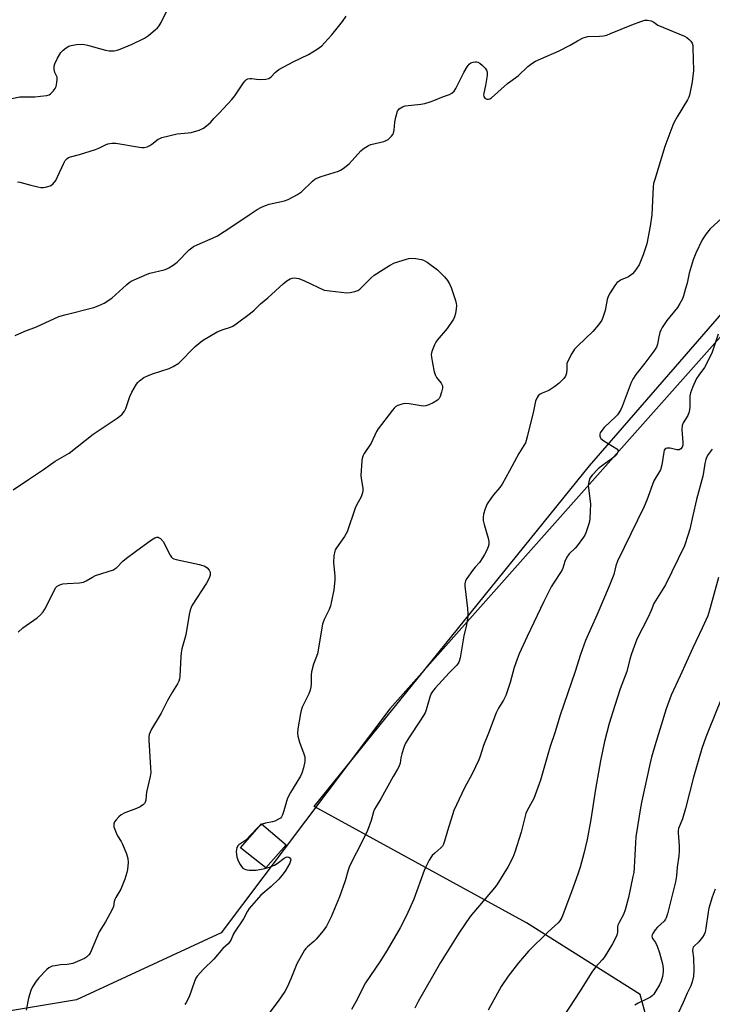
# Model space of a CAD drawing. Units: inches. Extents: x 1207771 to 1213771, y 549456 to 553457.
# Drawn here: x 1209180 to 1209428, y 551770 to 552123 of the extents above; entities that cross this region are included whole.
import ezdxf

# ---------------------------------------------------------------- set-up
doc = ezdxf.new("R2010")
doc.units = ezdxf.units.IN
doc.header["$MEASUREMENT"] = 0
for name, color, linetype in [('BLDG-Footprint', 5, 'Continuous'), ('NTRL-Farm Land', 3, 'Continuous'), ('NTRL-Trees', 3, 'Continuous'), ('Undefined', 1, 'Continuous')]:
    doc.layers.add(name, color=color, linetype=linetype)

msp = doc.modelspace()

# ---------------------------------------------------------------- linework, layer by layer
at = {"layer": 'BLDG-Footprint', "elevation": 524.77}
msp.add_lwpolyline([(1209275.12, 551827.14), (1209267.88, 551818.8), (1209258.78, 551826.04), (1209266.34, 551834.65)], close=True, dxfattribs=at)
at = {"layer": 'NTRL-Farm Land'}
msp.add_polyline3d([(1209185.16, 551398.88, 0), (1209257.33, 551442.96, 0), (1209302.26, 551481.78, 0), (1209323.16, 551511.33, 0), (1209350, 551568.08, 0), (1209374.75, 551638.7, 0), (1209404.38, 551735.46, 0), (1209406.58, 551757.06, 0), (1209402.09, 551773.35, 0), (1209361.35, 551799.08, 0), (1209285.16, 551840.86, 0), (1209383.94, 551963.1, 0), (1209534.15, 552136.24, 0)], dxfattribs=at)
at = {"layer": 'NTRL-Trees'}
msp.add_polyline3d([(1209733.99, 552331.34, 0), (1209479.47, 552064.1, 0), (1209312.3, 551875.94, 0), (1209251.83, 551795.45, 0), (1209199.95, 551771.5, 0), (1209131.64, 551760.1, 0), (1209086.39, 551733.23, 0), (1209069.43, 551683.75, 0), (1209070.84, 551637.09, 0), (1209075.88, 551518.32, 0), (1209009.68, 551341.64, 0), (1208967.31, 551186.29, 0), (1208946.7, 551168.62, 0), (1208876.99, 551184.32, 0), (1208846.78, 551179.13, 0), (1208804.35, 551149.96, 0), (1208775.95, 551108.29, 0)], dxfattribs=at)
at = {"layer": 'Undefined'}
msp.add_line((1209266.58, 551834.45, 524), (1209265.68, 551833.9, 524), dxfattribs=at)
for points, elevation in [([(1209176.68, 552094.92), (1209179.62, 552095.49), (1209181.09, 552095.57), (1209184.94, 552095.55), (1209187, 552095.71), (1209189.33, 552096.02), (1209190.13, 552096.29), (1209190.59, 552096.59), (1209191.59, 552097.59), (1209192.26, 552098.52), (1209192.58, 552099.28), (1209192.86, 552100.65), (1209192.97, 552101.76), (1209192.94, 552102.55), (1209192.79, 552103.05), (1209192.18, 552104.29), (1209191.94, 552105.38), (1209191.91, 552106.5), (1209192.11, 552107.32), (1209193.16, 552109.41), (1209194.36, 552111.41), (1209195.14, 552112.22), (1209196.24, 552113.08), (1209197.18, 552113.66), (1209197.96, 552113.94), (1209199.95, 552114.25), (1209201.96, 552114.39), (1209202.79, 552114.31), (1209203.87, 552114.07), (1209210.28, 552112.3), (1209211.7, 552112), (1209212.56, 552111.98), (1209213.42, 552112.08), (1209214.57, 552112.31), (1209215.63, 552112.64), (1209219.88, 552114.42), (1209224.26, 552116.63), (1209225.72, 552117.58), (1209228.18, 552119.55), (1209229.03, 552120.31), (1209229.58, 552120.96), (1209230.28, 552122.2), (1209232.19, 552126.11)], 518), ([(1209178.74, 552065.03), (1209179.58, 552064.93), (1209183.49, 552063.82), (1209186, 552063.2), (1209187.12, 552063.02), (1209187.98, 552063.02), (1209188.83, 552063.13), (1209190.49, 552063.58), (1209191.39, 552064.2), (1209192.48, 552065.47), (1209193.16, 552066.79), (1209195.33, 552071.74), (1209195.88, 552072.66), (1209196.55, 552073.41), (1209197.02, 552073.69), (1209197.81, 552073.99), (1209200.97, 552074.83), (1209206.68, 552076.57), (1209207.98, 552077.13), (1209210.35, 552078.34), (1209211.16, 552078.66), (1209212.61, 552078.91), (1209214.09, 552078.93), (1209222.53, 552077.45), (1209223.4, 552077.35), (1209224.23, 552077.38), (1209225.25, 552077.63), (1209226.22, 552078.05), (1209226.95, 552078.53), (1209229.27, 552080.3), (1209229.77, 552080.58), (1209230.57, 552080.9), (1209236, 552082.25), (1209239.98, 552082.57), (1209241.11, 552082.74), (1209243.89, 552083.59), (1209245.46, 552084.3), (1209246.59, 552085.14), (1209248.06, 552086.47), (1209249.21, 552087.78), (1209251.1, 552089.63), (1209255.68, 552094.53), (1209256.76, 552095.92), (1209259.86, 552100.56), (1209260.4, 552101.24), (1209260.95, 552101.75), (1209261.38, 552101.99), (1209262.08, 552102.12), (1209262.83, 552102.09), (1209264.44, 552101.83), (1209265.88, 552101.78), (1209267.89, 552101.87), (1209268.94, 552102.13), (1209269.76, 552102.75), (1209271.14, 552104.3), (1209272.52, 552105.27), (1209277.67, 552108.08), (1209283.16, 552110.7), (1209286.3, 552112.68), (1209287.92, 552113.84), (1209288.95, 552114.87), (1209291.49, 552117.73), (1209295.39, 552122.56), (1209296.68, 552124.47)], 520), ([(1209177.91, 552009.92), (1209181.42, 552011.48), (1209185.55, 552012.99), (1209193.55, 552016.65), (1209195.76, 552017.33), (1209206.17, 552019.95), (1209207.74, 552020.52), (1209209.79, 552021.53), (1209212.54, 552023.26), (1209217.86, 552028.1), (1209218.78, 552028.84), (1209219.53, 552029.31), (1209225.22, 552031.89), (1209226.29, 552032.22), (1209231.43, 552033.49), (1209232.28, 552033.77), (1209233.07, 552034.14), (1209234.56, 552035.08), (1209235.98, 552036.13), (1209240.38, 552040.6), (1209241.25, 552041.35), (1209241.95, 552041.79), (1209244.26, 552042.94), (1209248.7, 552044.76), (1209250.52, 552045.67), (1209255.28, 552048.73), (1209261.83, 552053.22), (1209264.78, 552055.06), (1209266.27, 552055.9), (1209267.76, 552056.55), (1209269.07, 552056.97), (1209274.59, 552058.16), (1209275.9, 552058.72), (1209279.24, 552060.44), (1209280.66, 552061.39), (1209284.61, 552065.23), (1209285.45, 552065.92), (1209286.11, 552066.34), (1209287.75, 552066.98), (1209293.86, 552068.85), (1209294.63, 552069.18), (1209295.58, 552069.77), (1209297.78, 552071.52), (1209301.97, 552076.09), (1209302.76, 552076.83), (1209303.69, 552077.48), (1209304.68, 552078.03), (1209305.46, 552078.36), (1209310.21, 552079.54), (1209311.01, 552079.82), (1209311.74, 552080.21), (1209312.91, 552081.35), (1209313.4, 552082), (1209313.64, 552082.46), (1209313.89, 552083.55), (1209314.12, 552086.46), (1209314.47, 552088.17), (1209315.12, 552090.38), (1209315.39, 552090.86), (1209315.74, 552091.24), (1209316.83, 552091.99), (1209317.88, 552092.34), (1209323.48, 552092.89), (1209324.88, 552093.18), (1209326.81, 552093.69), (1209328.16, 552094.17), (1209331.62, 552095.68), (1209333.69, 552096.39), (1209334.61, 552096.88), (1209335.39, 552097.57), (1209336.01, 552098.52), (1209338.93, 552104.23), (1209340.09, 552106.31), (1209340.77, 552107.24), (1209341.42, 552107.69), (1209342.17, 552107.97), (1209342.95, 552108.13), (1209343.46, 552108.14), (1209343.95, 552108.01), (1209344.65, 552107.58), (1209345.54, 552106.81), (1209346.58, 552105.78), (1209347.07, 552105.11), (1209347.27, 552104.34), (1209347.21, 552103.19), (1209346.65, 552099.63), (1209346.03, 552096.83), (1209345.94, 552096.07), (1209346.01, 552095.62), (1209346.46, 552095.08), (1209347.11, 552094.72), (1209347.79, 552094.67), (1209348.2, 552094.81), (1209348.81, 552095.21), (1209354.56, 552100.33), (1209358.32, 552103.08), (1209361.88, 552106.41), (1209363.23, 552107.43), (1209364.64, 552108.27), (1209366.5, 552109.2), (1209373.07, 552112.02), (1209377.01, 552114.08), (1209379.63, 552115.62), (1209381.7, 552116.66), (1209382.5, 552116.97), (1209383.31, 552117.13), (1209387.53, 552117.26), (1209389, 552117.42), (1209390.15, 552117.67), (1209391.52, 552118.19), (1209399.13, 552121.4), (1209402.39, 552122.61), (1209403.76, 552123.01), (1209404.82, 552123.06), (1209406.11, 552122.81), (1209407.02, 552122.34), (1209408.47, 552121.21)], 522), ([(1209408.47, 552121.21), (1209418.08, 552117.28), (1209418.83, 552116.84), (1209419.72, 552116.11), (1209420.31, 552115.5), (1209420.76, 552114.82), (1209420.98, 552114), (1209421.07, 552113.12), (1209421.33, 552105.03), (1209420.78, 552100.95), (1209419.81, 552096.17), (1209419.55, 552095.37), (1209419.13, 552094.5), (1209415.45, 552088.37), (1209414.34, 552086.41), (1209413.87, 552085.39), (1209410.99, 552077.71), (1209407.35, 552065.83), (1209406.97, 552064.39), (1209406.81, 552063.23), (1209406.28, 552053.23), (1209405.78, 552049.13), (1209404.59, 552042.76), (1209403.26, 552038.84), (1209402.31, 552036.39), (1209401.74, 552035.24), (1209400.99, 552034.02), (1209400.14, 552032.83), (1209399.36, 552031.97), (1209397.95, 552030.95), (1209395.37, 552029.8), (1209394.66, 552029.4), (1209393.81, 552028.74), (1209393.08, 552027.86), (1209391.33, 552025.17), (1209390.66, 552023.9), (1209390.35, 552022.81), (1209389.57, 552018.87), (1209388.91, 552016.67), (1209388.34, 552015.36), (1209387.17, 552013.73), (1209385.14, 552011.27), (1209379.76, 552006.21), (1209378.55, 552004.94), (1209377.61, 552003.46), (1209375.78, 552000)], 522), ([(1209432.76, 552053.18), (1209427.2, 552048.16), (1209425.79, 552046.33), (1209424.35, 552044.16), (1209422.17, 552039.47), (1209421.17, 552037), (1209419.78, 552032.23), (1209418.99, 552028.67), (1209418.46, 552026.68), (1209417.72, 552024.14), (1209417.31, 552023.06), (1209416.39, 552021.31), (1209415.5, 552019.88), (1209411.72, 552015.29), (1209410.09, 552012.79), (1209409.53, 552011.74), (1209409.23, 552010.96), (1209408.83, 552009.35), (1209408.36, 552006.8), (1209407.99, 552005.72), (1209407.06, 552004.24), (1209403.83, 552000)], 520), ([(1209288.8, 552026.08), (1209296.91, 552025.21), (1209298.09, 552025.27), (1209299.82, 552025.62), (1209300.89, 552026.02), (1209301.57, 552026.5), (1209305.66, 552030.56), (1209306.76, 552031.51), (1209312.24, 552035), (1209314.06, 552035.97), (1209318.31, 552037.27), (1209319.17, 552037.47), (1209320.02, 552037.57), (1209321.71, 552037.45), (1209323.66, 552037.14), (1209324.45, 552036.86), (1209325.67, 552036.13), (1209329.42, 552033.39), (1209331.94, 552030.97), (1209333.06, 552029.63), (1209333.78, 552028.38), (1209334.3, 552027.05), (1209335.88, 552022.41), (1209336.13, 552021.38), (1209336.21, 552020.65), (1209336.15, 552019.47), (1209335.87, 552017.71), (1209335.56, 552016.57), (1209335.18, 552015.79), (1209332.91, 552012.36), (1209329.28, 552008.21), (1209328.81, 552007.5), (1209328.33, 552006.47), (1209327.44, 552004.08), (1209327.19, 552003), (1209327.23, 552002.04), (1209327.65, 552000)], 524), ([(1209236.58, 552000), (1209242.5, 552005.88), (1209243.81, 552007), (1209245.18, 552008.03), (1209250.43, 552011.15), (1209252.58, 552012.08), (1209255.21, 552012.9), (1209255.96, 552013.23), (1209257.17, 552014.02), (1209262.32, 552017.87), (1209263.69, 552018.96), (1209265.96, 552021.18), (1209268.6, 552023.43), (1209274.06, 552028.43), (1209275.42, 552029.49), (1209276.61, 552030.23), (1209277.35, 552030.48), (1209278.1, 552030.58), (1209278.87, 552030.49), (1209279.64, 552030.27), (1209281.71, 552029.44), (1209288.8, 552026.08)], 524), ([(1209430.14, 552010.38), (1209428, 552003.9), (1209426.08, 552000)], 518), ([(1209177.18, 551954.47), (1209182.66, 551958.25), (1209188.14, 551961.82), (1209192.22, 551964.73), (1209197.24, 551967.63), (1209205.85, 551974.5), (1209214.48, 551980.22), (1209215.43, 551980.93), (1209216.25, 551981.69), (1209217.16, 551982.75), (1209217.68, 551983.67), (1209219.04, 551987.93), (1209219.79, 551989.54), (1209221.41, 551992.39), (1209221.95, 551993.06), (1209222.56, 551993.61), (1209224.13, 551994.78), (1209225.1, 551995.33), (1209227.24, 551996.13), (1209233.21, 551998.08), (1209234.55, 551998.76), (1209236.58, 552000)], 524), ([(1209375.78, 552000), (1209375.81, 551997.69), (1209375.71, 551996.41), (1209375.38, 551995.32), (1209374.78, 551994.38), (1209373.14, 551992.81), (1209371.57, 551991.56), (1209369.37, 551990.19), (1209366.98, 551989.17), (1209366.22, 551988.78), (1209365.59, 551988.25), (1209365.14, 551987.57), (1209364.63, 551986.28), (1209363.86, 551982.67), (1209361.65, 551973.54), (1209361.26, 551972.13), (1209360.96, 551971.32), (1209358.66, 551967.58), (1209355.32, 551961.25), (1209352.6, 551956.47), (1209351.78, 551955.3), (1209349.51, 551952.69), (1209348.51, 551951.32), (1209347.31, 551949.42), (1209346.54, 551947.61), (1209345.99, 551945.71), (1209345.85, 551944.57), (1209345.86, 551943.43), (1209346.17, 551941.99), (1209347.63, 551937.11), (1209347.81, 551935.96), (1209347.8, 551934.82), (1209347.57, 551933.98), (1209347.12, 551932.89), (1209346.35, 551931.28), (1209345.63, 551930.04), (1209344.52, 551928.4), (1209342.92, 551926.73), (1209342.01, 551925.56), (1209339.96, 551922.63), (1209339.53, 551921.87), (1209339.33, 551921.35), (1209339.25, 551920.79), (1209339.28, 551919.92), (1209340.18, 551911.94), (1209340.33, 551910.15), (1209340.32, 551908.96), (1209339.87, 551906.01), (1209338.84, 551902.1), (1209337.53, 551894.17), (1209337.35, 551893.37), (1209337.08, 551892.63), (1209336.36, 551891.58), (1209333.56, 551888.82), (1209328.55, 551883.3), (1209327.62, 551882.15), (1209327.21, 551881.4), (1209326.69, 551880.08), (1209326.17, 551878.44), (1209325.4, 551875.57), (1209324.96, 551874.51), (1209323.36, 551871.86), (1209319.12, 551865.45), (1209317.89, 551863.29), (1209317.34, 551861.98), (1209316.65, 551859.75), (1209316.31, 551858.34), (1209316, 551856.39), (1209315.61, 551855.13), (1209315.12, 551854.18), (1209313.52, 551851.56), (1209309.15, 551843.6), (1209307.38, 551840.89), (1209306.85, 551839.92), (1209306.46, 551838.88), (1209305.61, 551835.79), (1209304.32, 551832.25), (1209301.63, 551826.57), (1209299.11, 551821.86), (1209297.76, 551819.11), (1209297.35, 551817.97), (1209296.32, 551814.15), (1209294.27, 551808.46), (1209291.29, 551801.28), (1209289.56, 551797.91), (1209288.45, 551796.24), (1209285.85, 551793.2), (1209285.05, 551792.39), (1209282.79, 551790.53), (1209282.2, 551789.94), (1209281.69, 551789.26), (1209278.96, 551784.37), (1209276.87, 551779), (1209275.48, 551776.01), (1209274.65, 551774.45), (1209272.26, 551770.97), (1209263.77, 551759.75)], 522), ([(1209327.65, 552000), (1209328.26, 551996.87), (1209328.66, 551995.51), (1209329.08, 551994.77), (1209330.71, 551992.73), (1209330.99, 551992.25), (1209331.17, 551991.76), (1209331.18, 551990.96), (1209330.88, 551989.58), (1209330.37, 551987.94), (1209329.98, 551987.22), (1209329.38, 551986.66), (1209327.9, 551985.76), (1209326.35, 551984.95), (1209325.28, 551984.6), (1209324.44, 551984.54), (1209323.59, 551984.6), (1209319.32, 551985.32), (1209317.91, 551985.46), (1209317.07, 551985.37), (1209316.25, 551985.15), (1209315.19, 551984.76), (1209314.47, 551984.35), (1209313.84, 551983.78), (1209313.27, 551983.12), (1209308.1, 551976.39), (1209307.54, 551975.38), (1209305.65, 551971.22), (1209303.12, 551967.52), (1209302.6, 551966.54), (1209302.4, 551965.72), (1209302.3, 551964.87), (1209301.95, 551959.66), (1209302.04, 551958.51), (1209302.68, 551955.09), (1209302.69, 551954.23), (1209302.53, 551953.38), (1209302.02, 551952.02), (1209300.36, 551948.94), (1209299.87, 551947.89), (1209297.08, 551939.39), (1209296.06, 551937.71), (1209293.18, 551933.7), (1209292.76, 551932.96), (1209292.56, 551932.43), (1209292.28, 551930.74), (1209292.14, 551928.42), (1209292.56, 551923.53), (1209292.57, 551922.08), (1209292.2, 551918.55), (1209291.45, 551914.55), (1209291.02, 551912.86), (1209290.57, 551911.49), (1209288.78, 551907.96), (1209288.22, 551906.33), (1209286.4, 551895.68), (1209284.99, 551891.91), (1209284.18, 551889.18), (1209284.08, 551888.08), (1209284.11, 551885), (1209283.96, 551883.64), (1209283.74, 551882.58), (1209283.22, 551881.22), (1209280.92, 551876.43), (1209280.54, 551875.35), (1209280.29, 551874.2), (1209279.31, 551868.66), (1209279.19, 551867.2), (1209279.35, 551866.1), (1209279.92, 551863.91), (1209281.53, 551859.78), (1209281.84, 551858.66), (1209281.8, 551857.02), (1209281.39, 551854.75), (1209280.78, 551852.81), (1209280.32, 551851.76), (1209276.73, 551845.81), (1209275.61, 551843.78), (1209275.21, 551842.68), (1209274.31, 551839.23), (1209273.81, 551837.86), (1209273.41, 551837.11), (1209273.05, 551836.69), (1209272.61, 551836.36), (1209271.07, 551835.56), (1209270.25, 551835.3), (1209267.67, 551834.82), (1209266.58, 551834.45)], 524), ([(1209403.83, 552000), (1209400.61, 551995.91), (1209399.52, 551994.25), (1209398.96, 551992.96), (1209395.66, 551984.33), (1209395.2, 551983.33), (1209394.49, 551982.09), (1209394.01, 551981.4), (1209393.44, 551980.77), (1209389.28, 551976.83), (1209388.37, 551975.79), (1209387.79, 551974.91), (1209387.66, 551974.46), (1209387.68, 551973.77), (1209387.81, 551973.33), (1209388.06, 551972.92), (1209389.12, 551972.05), (1209393.81, 551969.15), (1209394.23, 551968.63), (1209394.15, 551968.03), (1209393.48, 551966.94), (1209392.58, 551966.05), (1209388.22, 551962.96), (1209387.09, 551962.04), (1209384.91, 551959.79), (1209384.12, 551958.65), (1209383.69, 551957.37), (1209383.52, 551956.01), (1209384.27, 551949.51), (1209384.06, 551944.25), (1209383.92, 551943.09), (1209383.74, 551942.27), (1209382.7, 551939.02), (1209382.33, 551938.26), (1209381.86, 551937.52), (1209379.59, 551934.43), (1209378.81, 551933.56), (1209376.66, 551931.55), (1209375.8, 551930.37), (1209375.13, 551928.77), (1209374.39, 551926.36), (1209374.12, 551925.72), (1209373.59, 551924.83), (1209371.23, 551921.37), (1209370.23, 551919.62), (1209367.59, 551914.45), (1209361.57, 551901.86), (1209358.74, 551895.61), (1209357.97, 551893.7), (1209356.98, 551890.7), (1209355.53, 551885.31), (1209353.98, 551880.72), (1209353.07, 551878.96), (1209351.27, 551876.1), (1209350.52, 551874.51), (1209347.68, 551867.1), (1209345.89, 551862.76), (1209344.74, 551858.89), (1209344.22, 551857.56), (1209341.82, 551852.6), (1209339.15, 551847.49), (1209335.35, 551839.4), (1209333.02, 551832.11), (1209332, 551828.45), (1209331.6, 551827.37), (1209331.19, 551826.65), (1209330.64, 551826.01), (1209328.52, 551824.15), (1209327.56, 551823.21), (1209327.04, 551822.56), (1209326.44, 551821.56), (1209325.22, 551819.21), (1209324.62, 551817.88), (1209320.98, 551807.57), (1209318.28, 551801.67), (1209316.06, 551797.3), (1209311.36, 551789.31), (1209308.69, 551785.14), (1209303.61, 551777.6), (1209300.12, 551770.8), (1209298.61, 551768.01)], 520), ([(1209426.08, 552000), (1209425.17, 551998.43), (1209423.15, 551995.62), (1209422.36, 551994.39), (1209420.91, 551991.19), (1209420.16, 551989.3), (1209419.94, 551988.18), (1209419.97, 551984.1), (1209419.78, 551982.5), (1209419.22, 551981.14), (1209417.53, 551978.58), (1209417.16, 551977.59), (1209417.12, 551976.16), (1209417.46, 551971.42), (1209417.4, 551970.55), (1209417.18, 551969.76), (1209416.77, 551969.22), (1209416.13, 551968.89), (1209415.35, 551968.88), (1209412.85, 551969.38), (1209411.82, 551969.48), (1209411.19, 551969.28), (1209410.78, 551968.77), (1209410.58, 551968.04), (1209409.92, 551963.42), (1209409.49, 551961.72), (1209407.1, 551957.66), (1209404.56, 551950.81), (1209403.61, 551948.5), (1209394.01, 551928.88), (1209393.43, 551927.21), (1209392.66, 551924.05), (1209391.04, 551919.86), (1209386.54, 551909.45), (1209382.52, 551900.43), (1209380.72, 551895.36), (1209378.82, 551889.25), (1209373.48, 551873.67), (1209371.55, 551867.28), (1209369.85, 551862.41), (1209368.98, 551859.55), (1209366.44, 551850.31), (1209363.97, 551843.74), (1209361.61, 551839.43), (1209361.11, 551838.32), (1209359.42, 551831.57), (1209357.16, 551824.48), (1209356.45, 551822.57), (1209354.8, 551819.33), (1209350.71, 551812.72), (1209349.85, 551811.62), (1209342.42, 551802.92), (1209341.16, 551801.31), (1209337.06, 551795.33), (1209330.49, 551784.88), (1209322.53, 551770.92), (1209321.26, 551768.48)], 518), ([(1209428.02, 551969.07), (1209426.54, 551967.17), (1209425.96, 551966.14), (1209425.66, 551965.35), (1209425.34, 551963.99), (1209424.89, 551960.74), (1209424.62, 551959.38), (1209422.31, 551951.07), (1209421.08, 551945.22), (1209419.92, 551940.39), (1209419.29, 551938.11), (1209418.07, 551934.42), (1209411.2, 551920.41), (1209407.01, 551913.66), (1209406.11, 551911.14), (1209405.04, 551908.78), (1209400.96, 551900.89), (1209398.99, 551895.65), (1209398.39, 551893.76), (1209397.37, 551889.29), (1209394.98, 551883.02), (1209393.03, 551877.06), (1209391.08, 551870.59), (1209389.38, 551864.22), (1209387.89, 551857.25), (1209386.16, 551847.12), (1209384.47, 551836.18), (1209383.1, 551829.02), (1209381.94, 551823.97), (1209380.59, 551819.08), (1209379.75, 551816.57), (1209377.53, 551810.24), (1209373.99, 551801.02), (1209373.38, 551799.86), (1209372.71, 551799.06), (1209369.08, 551795.9), (1209362.12, 551788.89), (1209358.52, 551784.7), (1209354.73, 551779.98), (1209352.27, 551776.24), (1209347.65, 551767.73)], 516), ([(1209179, 551903.4), (1209180.64, 551904.93), (1209185.81, 551908.55), (1209187.05, 551909.68), (1209187.96, 551910.72), (1209188.59, 551911.66), (1209191.98, 551918.51), (1209192.42, 551919.27), (1209192.99, 551919.87), (1209193.96, 551920.4), (1209195.05, 551920.73), (1209196.52, 551920.88), (1209200.95, 551921.13), (1209202.39, 551921.35), (1209203.45, 551921.78), (1209205.67, 551923.19), (1209206.71, 551923.74), (1209211.28, 551925.13), (1209213.14, 551925.83), (1209213.82, 551926.22), (1209214.39, 551926.67), (1209216.59, 551928.89), (1209217.86, 551929.98), (1209221.14, 551932.33), (1209226.78, 551936.59), (1209228, 551937.3), (1209228.72, 551937.49), (1209229.17, 551937.48), (1209229.63, 551937.29), (1209230.06, 551936.98), (1209230.99, 551935.94), (1209233.54, 551931.03), (1209233.99, 551930.34), (1209234.36, 551929.96), (1209234.83, 551929.7), (1209235.64, 551929.43), (1209244.02, 551927.68), (1209245.93, 551927.1), (1209246.84, 551926.52), (1209247.52, 551925.7), (1209247.83, 551924.97), (1209247.92, 551924.44), (1209247.91, 551923.91), (1209247.55, 551922.84), (1209246.56, 551921.03), (1209241.43, 551913.06), (1209241.01, 551912.29), (1209240.65, 551911.34), (1209240.29, 551909.71), (1209239.14, 551902.5), (1209237.76, 551897.4), (1209237.44, 551895.97), (1209237.32, 551894.66), (1209236.98, 551887.57), (1209236.88, 551886.69), (1209236.65, 551885.87), (1209236.14, 551884.88), (1209234.32, 551881.96), (1209232.52, 551878.85), (1209230.35, 551874.31), (1209226.85, 551868.56), (1209226.33, 551867.52), (1209226.05, 551866.69), (1209225.87, 551865.83), (1209225.83, 551864.66), (1209226.51, 551854.73), (1209226.56, 551853), (1209226.36, 551851.62), (1209225.05, 551845.96), (1209224.86, 551844.78), (1209224.76, 551843.12), (1209224.59, 551842.38), (1209224.32, 551841.92), (1209223.95, 551841.52), (1209222.8, 551840.69), (1209221.44, 551840.11), (1209217.25, 551838.56), (1209215.95, 551837.91), (1209215.08, 551837.14), (1209214.1, 551836.04), (1209213.6, 551835.35), (1209213.28, 551834.63), (1209213.27, 551834.11), (1209213.37, 551833.57), (1209214.14, 551831.36), (1209214.63, 551830.34), (1209215.95, 551828.28), (1209216.47, 551827.28), (1209217.82, 551823.8), (1209218.33, 551822.17), (1209218.43, 551820.79), (1209218.23, 551818.27), (1209218.01, 551817.17), (1209217.26, 551814.73), (1209215.8, 551811.19), (1209214.02, 551808.19), (1209213.65, 551807.43), (1209213.46, 551806.7), (1209213.18, 551804.91), (1209212.75, 551803.83), (1209210.32, 551799.41), (1209208.05, 551795.89), (1209205.19, 551789.03), (1209204.81, 551788.25), (1209204.35, 551787.55), (1209203.53, 551786.77), (1209202.78, 551786.31), (1209200.32, 551785.19), (1209198.64, 551784.54), (1209196.63, 551784.11), (1209194.23, 551783.96), (1209192.27, 551783.72), (1209191.18, 551783.51), (1209190.42, 551783.24), (1209189.94, 551782.93), (1209189.28, 551782.35), (1209186.38, 551779.31), (1209185.46, 551778.14), (1209184.19, 551776.14), (1209183.59, 551774.8), (1209182.72, 551772), (1209181.87, 551767.76)], 526), ([(1209430.3, 551922.98), (1209427.31, 551912.18), (1209426.36, 551909.25), (1209425.73, 551907.7), (1209424.43, 551904.87), (1209421, 551897.82), (1209416.53, 551887.74), (1209413.29, 551880.84), (1209411.42, 551875.91), (1209407.38, 551862.67), (1209406.19, 551858.5), (1209405.71, 551856.53), (1209402.78, 551842.89), (1209402.29, 551840.32), (1209400.64, 551829.9), (1209400.3, 551825.65), (1209400.03, 551818.98), (1209399.82, 551817.14), (1209399.57, 551815.73), (1209398, 551808.24), (1209396.76, 551803.7), (1209396.15, 551802.11), (1209394.57, 551799.27), (1209394.16, 551798.29), (1209394.06, 551797.6), (1209393.99, 551795.71), (1209393.76, 551794.64), (1209393.3, 551793.61), (1209392.21, 551791.61), (1209389.21, 551786.68), (1209388.55, 551785.76), (1209386.17, 551783.15), (1209384.75, 551781.33), (1209380.34, 551774.34), (1209372.97, 551763)], 514), ([(1209431.18, 551879.32), (1209426.6, 551868.16), (1209425.68, 551865.71), (1209424.27, 551861.64), (1209421.23, 551851.33), (1209418.44, 551840.07), (1209417.27, 551836.44), (1209415.88, 551832.89), (1209415.75, 551832.2), (1209415.73, 551831.39), (1209416.15, 551826.72), (1209416.14, 551824.8), (1209415.99, 551823.13), (1209415.47, 551819.07), (1209415.21, 551815.92), (1209414.8, 551813.75), (1209411.92, 551802.31), (1209411.48, 551800.92), (1209411.23, 551800.4), (1209410.71, 551799.7), (1209408.31, 551797.48), (1209407.56, 551796.61), (1209406.63, 551795.21), (1209406.42, 551794.74), (1209406.32, 551794.27), (1209406.4, 551793.83), (1209406.58, 551793.41), (1209407.66, 551792.01), (1209408.28, 551790.74), (1209409.07, 551788.29), (1209410.11, 551784.39), (1209410.4, 551782.72), (1209410.44, 551781.6), (1209410.16, 551779.88), (1209409.72, 551778.2), (1209409.12, 551776.9), (1209407.79, 551774.67), (1209407, 551773.49), (1209406.45, 551772.89), (1209405.84, 551772.43), (1209404.92, 551771.89), (1209401.45, 551770.23), (1209400.19, 551769.51)], 512), ([(1209265.68, 551833.9), (1209264.64, 551832.96), (1209260.63, 551828.8), (1209258.16, 551827.07), (1209257.82, 551826.69), (1209257.47, 551826.08), (1209257.28, 551825.41), (1209257.23, 551824.64), (1209257.49, 551822.71), (1209258.1, 551821.06), (1209258.62, 551819.99), (1209259.08, 551819.25), (1209259.64, 551818.71), (1209260.28, 551818.32), (1209261.02, 551818.08), (1209261.85, 551817.97), (1209264.41, 551817.98), (1209267.53, 551818.56), (1209269.18, 551819.01), (1209270.92, 551819.8), (1209271.88, 551820.4), (1209274.48, 551822.34), (1209275.09, 551822.67), (1209275.49, 551822.78), (1209276.11, 551822.69), (1209276.45, 551822.44), (1209276.69, 551822.08), (1209276.76, 551821.73), (1209276.72, 551821.29), (1209276.42, 551820.51), (1209274.77, 551817.67), (1209273.59, 551816.04), (1209272.52, 551814.71), (1209269.82, 551812.14), (1209266.02, 551809.05), (1209261.86, 551804.23), (1209261.25, 551803.27), (1209259.82, 551800.47), (1209256.57, 551795.8), (1209256.2, 551795.09), (1209255.42, 551793.14), (1209254.87, 551792.19), (1209254.38, 551791.54), (1209252.47, 551789.9), (1209249.21, 551786.07), (1209245.53, 551782.48), (1209243.24, 551779.98), (1209242.77, 551779.29), (1209242.2, 551778.07), (1209240.37, 551772.5), (1209239.26, 551770.48), (1209238.75, 551769.78)], 524), ([(1209429.1, 551811.15), (1209427.97, 551808.26), (1209426.78, 551804.37), (1209426.5, 551802.94), (1209425.69, 551797.13), (1209425.42, 551795.71), (1209425.11, 551794.86), (1209424.5, 551793.93), (1209423.03, 551792.21), (1209421.48, 551790.77), (1209421.17, 551790.35), (1209420.98, 551789.88), (1209420.96, 551789.2), (1209421.33, 551786.59), (1209421.36, 551781.95), (1209421.26, 551779.97), (1209420.85, 551777.9), (1209420.3, 551776.54), (1209418.95, 551773.81), (1209417.61, 551770.53), (1209415.77, 551766.67)], 510)]:
    msp.add_lwpolyline(points, dxfattribs=dict(at, elevation=elevation))

doc.saveas('drawing.dxf')
